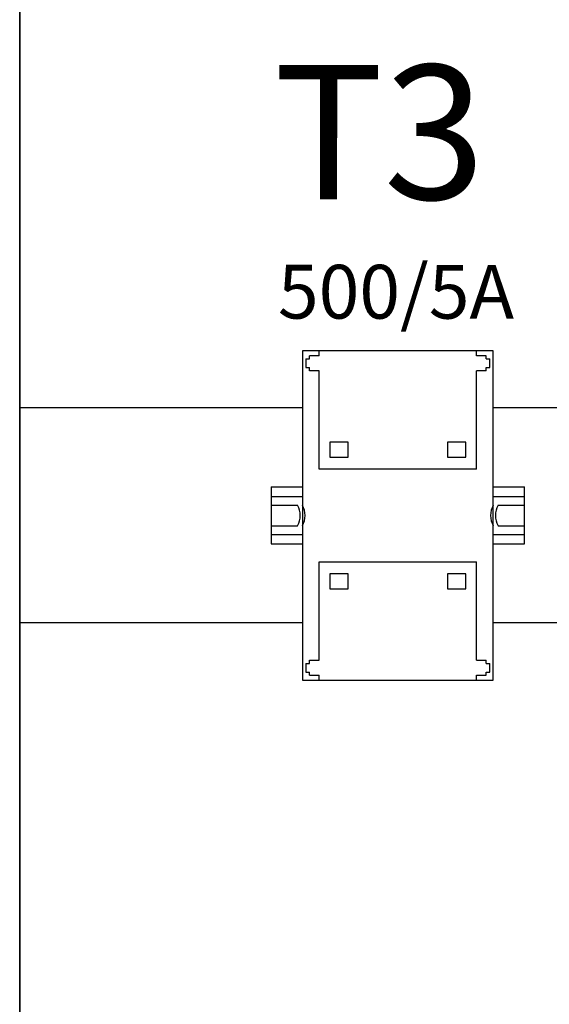
# Model space of a CAD drawing. Units: millimetres. Extents: x -3276 to 12643, y 2859 to 5338.
# Drawn here: x 4805 to 4904, y 3951 to 4134 of the extents above; entities that cross this region are included whole.
import ezdxf

# ---------------------------------------------------------------- set-up
doc = ezdxf.new("R2010")
doc.units = ezdxf.units.MM
doc.layers.add('EL_szöveg', color=161, linetype='Continuous')
doc.layers.add('Szakaszoló', color=1, linetype='Continuous')
doc.styles.add('WMF-Arial0', font='arialbd.ttf')

# ---------------------------------------------------------------- blocks, each defined once
blk = doc.blocks.new('Áramváltó')
for p, q in [((17034.54, 1850.82), (17034.54, 1845.02)), ((17045.14, 1850.82), (17034.54, 1850.82)), ((17036.29, 1850.82), (17036.29, 1845.02)), ((17037.94, 1850.82), (17037.94, 1845.92)), ((17041.74, 1850.82), (17041.74, 1845.92)), ((17043.39, 1850.82), (17043.39, 1845.02)), ((17045.14, 1850.82), (17045.14, 1845.02)), ((17070.46, 1845.02), (17009.21, 1845.02)), ((17009.21, 1845.02), (17009.21, 1809.52)), ((17070.46, 1809.52), (17070.46, 1845.02)), ((17010.71, 1810.17), (17012.31, 1810.17)), ((17009.21, 1809.52), (17070.46, 1809.52)), ((17034.54, 1809.52), (17034.54, 1803.72)), ((17036.29, 1809.52), (17036.29, 1803.72)), ((17037.94, 1808.62), (17037.94, 1803.72)), ((17041.74, 1808.62), (17041.74, 1803.72)), ((17043.39, 1809.52), (17043.39, 1803.72)), ((17045.14, 1809.52), (17045.14, 1803.72)), ((17034.54, 1803.72), (17045.14, 1803.72))]:
    blk.add_line(p, q)
for centre, start, end in [((17039.84, 1849.28), 240.5129, 299.4871), ((17039.84, 1848.38), 240.5129, 299.4871), ((17039.84, 1806.16), 60.5129, 119.4871), ((17039.84, 1805.26), 60.5129, 119.4871)]:
    blk.add_arc(centre, 3.86, start, end)
at = {"layer": 'Szakaszoló'}
for p, q in [((17010.11, 1843.69), (17010.11, 1841.89)), ((17010.11, 1843.69), (17010.71, 1843.69)), ((17010.71, 1844.37), (17010.71, 1843.69)), ((17012.31, 1844.37), (17010.71, 1844.37)), ((17012.31, 1844.37), (17012.31, 1843.69)), ((17012.31, 1843.69), (17012.91, 1843.69)), ((17012.91, 1843.69), (17012.91, 1841.89)), ((17066.76, 1843.69), (17067.36, 1843.69)), ((17066.76, 1841.89), (17066.76, 1843.69)), ((17067.36, 1844.37), (17067.36, 1843.69)), ((17068.96, 1844.37), (17067.36, 1844.37)), ((17068.96, 1844.37), (17068.96, 1843.69)), ((17068.96, 1843.69), (17069.56, 1843.69)), ((17069.56, 1841.89), (17069.56, 1843.69)), ((17009.21, 1841.89), (17010.11, 1841.89)), ((17012.91, 1841.89), (17031.21, 1841.89)), ((17031.21, 1841.89), (17031.21, 1812.64)), ((17048.46, 1812.64), (17048.46, 1841.89)), ((17048.46, 1841.89), (17066.76, 1841.89)), ((17069.56, 1841.89), (17070.46, 1841.89)), ((17029.01, 1839.89), (17026.21, 1839.89)), ((17026.21, 1839.89), (17026.21, 1836.49)), ((17029.01, 1836.49), (17029.01, 1839.89)), ((17053.46, 1839.89), (17050.66, 1839.89)), ((17050.66, 1839.89), (17050.66, 1836.49)), ((17053.46, 1836.49), (17053.46, 1839.89)), ((17026.21, 1836.49), (17029.01, 1836.49)), ((17050.66, 1836.49), (17053.46, 1836.49)), ((17029.01, 1818.04), (17026.21, 1818.04)), ((17026.21, 1818.04), (17026.21, 1814.64)), ((17029.01, 1814.64), (17029.01, 1818.04)), ((17053.46, 1818.04), (17050.66, 1818.04)), ((17050.66, 1818.04), (17050.66, 1814.64)), ((17053.46, 1814.64), (17053.46, 1818.04)), ((17026.21, 1814.64), (17029.01, 1814.64)), ((17050.66, 1814.64), (17053.46, 1814.64)), ((17009.21, 1812.64), (17010.11, 1812.64)), ((17010.11, 1812.64), (17010.11, 1810.84)), ((17012.91, 1812.64), (17012.91, 1810.84)), ((17012.91, 1812.64), (17031.21, 1812.64)), ((17048.46, 1812.64), (17066.76, 1812.64)), ((17066.76, 1810.84), (17066.76, 1812.64)), ((17069.56, 1810.84), (17069.56, 1812.64)), ((17069.56, 1812.64), (17070.46, 1812.64)), ((17010.11, 1810.84), (17010.71, 1810.84)), ((17010.71, 1810.84), (17010.71, 1810.17)), ((17012.31, 1810.84), (17012.91, 1810.84)), ((17012.31, 1810.84), (17012.31, 1810.17)), ((17066.76, 1810.84), (17067.36, 1810.84)), ((17067.36, 1810.84), (17067.36, 1810.17)), ((17067.36, 1810.17), (17068.96, 1810.17)), ((17068.96, 1810.84), (17069.56, 1810.84)), ((17068.96, 1810.84), (17068.96, 1810.17))]:
    blk.add_line(p, q, dxfattribs=at)

msp = doc.modelspace()

# ---------------------------------------------------------------- linework, layer by layer
at = {"color": 5, "lineweight": 35}
for p, q in [((4805.15, 4465.389), (4805.15, 3907.675)), ((4805.15, 4127.79), (4805.15, 3970.073))]:
    msp.add_line(p, q, dxfattribs=at)
at = {"color": 5, "lineweight": 35, "ltscale": 0.087893}
msp.add_line((4805.15, 4127.79), (4805.15, 4134.768), dxfattribs=at)
at = {"color": 5, "lineweight": 13, "ltscale": 0.084072}
msp.add_line((4805.15, 4127.82), (4805.15, 4134.494), dxfattribs=at)
at = {"color": 5, "lineweight": 13}
msp.add_line((4805.15, 4127.82), (4805.15, 3970.103), dxfattribs=at)
at = {"color": 5, "linetype": 'Continuous', "lineweight": 30}
for p, q in [((4857.755, 4061.496), (4805.15, 4061.496)), ((5182.579, 4061.496), (4893.255, 4061.496)), ((4857.755, 4021.496), (4805.15, 4021.496)), ((5182.579, 4021.496), (4893.255, 4021.496))]:
    msp.add_line(p, q, dxfattribs=at)
at = {"color": 5, "lineweight": 13, "ltscale": 0.155833}
msp.add_line((4805.15, 3970.103), (4805.15, 3957.732), dxfattribs=at)
at = {"color": 5, "lineweight": 35, "ltscale": 0.151732}
msp.add_line((4805.15, 3958.027), (4805.15, 3970.073), dxfattribs=at)
at = {"color": 5, "lineweight": 35, "ltscale": 0.087781}
msp.add_line((4805.15, 3958.027), (4805.15, 3951.059), dxfattribs=at)
at = {"color": 5, "lineweight": 13, "ltscale": 0.087781}
msp.add_line((4805.15, 3957.732), (4805.15, 3950.763), dxfattribs=at)
at = {"color": 5, "lineweight": 35, "ltscale": 0.085653}
msp.add_line((4805.15, 3944.259), (4805.15, 3951.059), dxfattribs=at)
at = {"color": 5, "lineweight": 13, "ltscale": 0.081929}
msp.add_line((4805.15, 3944.259), (4805.15, 3950.763), dxfattribs=at)

# ---------------------------------------------------------------- block references
at = {"lineweight": -3, "rotation": 90}
msp.add_blockref('Áramváltó', (6702.77, -12998.341), dxfattribs=at)

# ---------------------------------------------------------------- texts
at = {"layer": 'EL_szöveg', "color": 5, "style": 'WMF-Arial0', "oblique": 15}
for s, height, p in [('T3', 25, (4852.413, 4100.32)), ('500/5A', 10, (4853.201, 4078.133))]:
    msp.add_text(s, height=height, rotation=359.9791, dxfattribs=at).set_placement(p)

doc.saveas('drawing.dxf')
